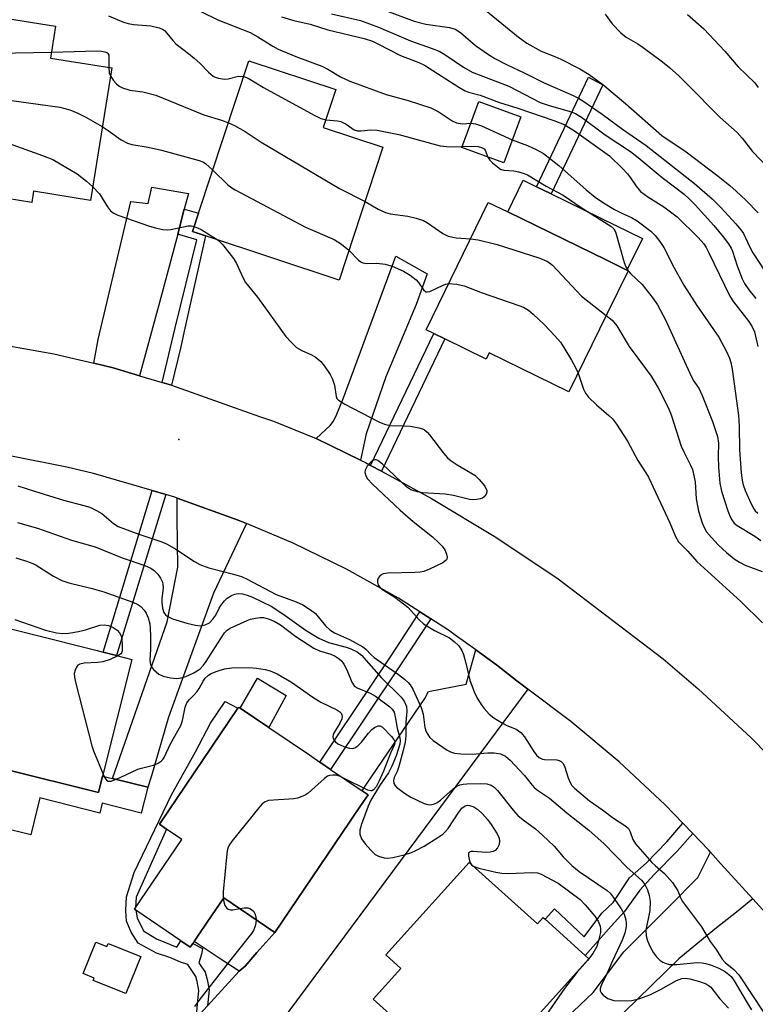
# Model space of a CAD drawing. Units: inches. Extents: x 1315758 to 1321758, y 481449 to 485450.
# Drawn here: x 1317692 to 1317863, y 484876 to 485104 of the extents above; entities that cross this region are included whole.
import ezdxf

# ---------------------------------------------------------------- set-up
doc = ezdxf.new("R2010")
doc.units = ezdxf.units.IN
doc.header["$MEASUREMENT"] = 0
for name, color, linetype in [('BLDG-Footprint', 5, 'Continuous'), ('CULTRL-Pad', 6, 'Continuous'), ('ELEV-Spot Elevation', 7, 'Continuous'), ('TRANS-Driveway', 251, 'Continuous'), ('TRANS-Non Street Sidewalk', 7, 'Continuous'), ('TRANS-Road', 130, 'Continuous'), ('Undefined', 1, 'Continuous')]:
    doc.layers.add(name, color=color, linetype=linetype)

msp = doc.modelspace()

# ---------------------------------------------------------------- linework, layer by layer
at = {"layer": 'BLDG-Footprint'}
for points, elevation in [([(1317700.73, 485102.32), (1317699.55, 485094.97), (1317713.74, 485092.69), (1317708.8, 485062.02), (1317695.66, 485064.14), (1317695.25, 485061.55), (1317678.03, 485064.32), (1317674.61, 485064.88), (1317673.14, 485065.11), (1317673.51, 485067.45), (1317659.75, 485069.67), (1317657.65, 485070.01), (1317662.31, 485098.97), (1317678.34, 485096.39), (1317679.84, 485105.69)], 164.74), ([(1317776.59, 485074.31), (1317766.42, 485043.56), (1317735.5, 485053.78), (1317732.47, 485054.78), (1317733.88, 485059.06), (1317745.54, 485094.31), (1317765.68, 485087.66), (1317762.78, 485078.88)], 162.46), ([(1317808.52, 485081.38), (1317804.59, 485070.69), (1317794.91, 485074.25), (1317798.85, 485084.94)], 157.69), ([(1317828.58, 485035.83), (1317819.69, 485017.66), (1317801.2, 485026.69), (1317800.5, 485025.26), (1317790.96, 485029.92), (1317788.41, 485031.17), (1317786.59, 485032.06), (1317801.02, 485061.56), (1317805.51, 485059.37), (1317828.31, 485048.22), (1317833.12, 485045.86), (1317833.42, 485045.72)], 162.91), ([(1317711.61, 484928.69), (1317710.66, 484924.88), (1317689.28, 484930.25), (1317684.46, 484931.47), (1317672.12, 484934.57), (1317679.88, 484965.42), (1317710.35, 484957.76), (1317711.8, 484957.4), (1317714.87, 484956.62), (1317718.41, 484955.73)], 174.45), ([(1317768.84, 484918.03), (1317751.54, 484892.51), (1317739.72, 484900.52), (1317735.87, 484894.84), (1317733.78, 484891.77), (1317732.87, 484890.42), (1317732.54, 484889.93), (1317731.96, 484889.08), (1317729.76, 484890.57), (1317719.36, 484897.62), (1317719.01, 484897.86), (1317729.96, 484914.02), (1317726.42, 484916.42), (1317724.8, 484917.53), (1317743.01, 484944.4), (1317743.2, 484944.68), (1317743.51, 484944.46), (1317750.19, 484939.93), (1317759.56, 484933.59), (1317762, 484931.93), (1317764.47, 484930.26), (1317771.77, 484925.31), (1317773.14, 484924.38), (1317772.1, 484922.85), (1317769.95, 484919.68)], 173.93), ([(1317796.55, 484908.71), (1317812.38, 484894.48), (1317813.69, 484895.95), (1317814.16, 484895.53), (1317823.45, 484887.19), (1317824.3, 484886.42), (1317802.63, 484862.29), (1317790.29, 484873.38), (1317784.98, 484867.47), (1317774.35, 484877.02), (1317780.76, 484884.15), (1317777.28, 484887.27)], 172.96), ([(1317710.06, 484890.24), (1317712.59, 484889.22), (1317712.89, 484889.95), (1317720.47, 484886.89), (1317717.02, 484878.32), (1317709.43, 484881.38), (1317709.66, 484881.94), (1317707.12, 484882.97)], 183.8)]:
    msp.add_lwpolyline(points, close=True, dxfattribs=dict(at, elevation=elevation))
at = {"layer": 'CULTRL-Pad'}
for points in [[(1317836.71, 485053.2), (1317833.12, 485045.86), (1317828.31, 485048.22), (1317805.51, 485059.37), (1317809.1, 485066.7), (1317812.2, 485065.18), (1317815.58, 485063.53), (1317830.6, 485056.19)], [(1317689.28, 484930.26), (1317710.66, 484924.88), (1317711.61, 484928.69), (1317713.93, 484928.12), (1317722.09, 484926.13), (1317720.58, 484920.14), (1317711.56, 484922.41), (1317710.99, 484920.15), (1317697.12, 484923.63), (1317694.97, 484915.07), (1317681.2, 484918.53), (1317684.46, 484931.47)], [(1317744.65, 484884.71), (1317743.28, 484883.5), (1317738.67, 484886.56), (1317732.87, 484890.42), (1317733.78, 484891.77), (1317735.87, 484894.84), (1317739.72, 484900.52), (1317751.54, 484892.51), (1317747.41, 484887.84)]]:
    msp.add_lwpolyline(points, close=True, dxfattribs=at)
at = {"layer": 'ELEV-Spot Elevation'}
msp.add_point((1317729.3, 485006.68, 166.72), dxfattribs=at)
at = {"layer": 'TRANS-Driveway'}
for points in [[(1317730.57, 485059.99), (1317729.04, 485054.2), (1317724.84, 485038.36), (1317720.18, 485021.41), (1317714.1, 485023.21), (1317709.6, 485024.28), (1317710.61, 485029.83), (1317718.18, 485061.76), (1317722.17, 485061.33), (1317723.06, 485065.11), (1317731.54, 485063.62)], [(1317771.38, 485001.87), (1317761.15, 485006.91), (1317764.4, 485009.85), (1317765.18, 485010.88), (1317765.94, 485012.51), (1317767.45, 485016.28), (1317779.55, 485049.07), (1317786.82, 485045.04), (1317784.29, 485037.91), (1317777.29, 485021.19), (1317772.72, 485007.96)], [(1317744.96, 484987.16), (1317737.34, 484971.06), (1317726.87, 484942.32), (1317722.94, 484928.74), (1317722.09, 484926.13), (1317713.93, 484928.12), (1317726.57, 484964.41), (1317729.06, 484977.11), (1317728.92, 484988.48), (1317728.93, 484993.07), (1317743.08, 484987.95)], [(1317810.17, 484948.81), (1317736.32, 484849.39), (1317722.93, 484861.27), (1317733.34, 484872.64), (1317735.97, 484875.51), (1317743.28, 484883.5), (1317744.65, 484884.71), (1317747.41, 484887.84), (1317751.54, 484892.51), (1317768.84, 484918.03), (1317769.95, 484919.68), (1317772.1, 484922.85), (1317773.14, 484924.38), (1317771.77, 484925.31), (1317772.8, 484926.82), (1317786.29, 484946.66), (1317787.16, 484948.27), (1317795.85, 484950), (1317798.14, 484957.91), (1317802.94, 484954.45), (1317807.65, 484950.73), (1317808.53, 484950.04)], [(1317862.3, 484900.28), (1317858.56, 484897.21), (1317853.53, 484893.24), (1317845.15, 484886.35), (1317829.25, 484870.9), (1317812.38, 484857.53), (1317808.42, 484862.56), (1317825.31, 484878.55), (1317832.41, 484888.02), (1317843, 484898.59), (1317849.57, 484905.22), (1317852.54, 484911.05), (1317854.93, 484908.38)]]:
    msp.add_lwpolyline(points, close=True, dxfattribs=at)
at = {"layer": 'TRANS-Non Street Sidewalk'}
for points in [[(1317827.54, 485088.77), (1317815.58, 485063.53), (1317812.2, 485065.18), (1317824.21, 485090.53)], [(1317727.59, 485019.21), (1317725.42, 485019.85), (1317728.49, 485032.47), (1317733.48, 485052.88), (1317729.52, 485054.06), (1317729.04, 485054.2), (1317730.57, 485059.99), (1317731.14, 485059.83), (1317733.88, 485059.06), (1317732.47, 485054.78), (1317735.5, 485053.78), (1317730.57, 485031.75), (1317729.75, 485028.08)], [(1317776.23, 484999.3), (1317773.73, 485000.65), (1317788.41, 485031.17), (1317790.96, 485029.92)], [(1317726.29, 484993.89), (1317719.9, 484973.06), (1317714.87, 484956.62), (1317711.8, 484957.4), (1317723.15, 484994.8)], [(1317787.68, 484965.11), (1317780.83, 484954.66), (1317764.47, 484930.26), (1317762, 484931.93), (1317778.34, 484956.31), (1317785.16, 484966.72)], [(1317754.17, 484947.37), (1317750.19, 484939.93), (1317743.51, 484944.46), (1317747.55, 484951.34)], [(1317848.41, 484915.37), (1317844.74, 484911.32), (1317839.45, 484905.93), (1317836.12, 484902.31), (1317832.53, 484897.28), (1317829.5, 484893.97), (1317823.45, 484887.19), (1317814.16, 484895.53), (1317816.38, 484897.94), (1317823.22, 484891.48), (1317827.3, 484896.93), (1317829.95, 484899.42), (1317833.72, 484905.17), (1317837.66, 484908.6), (1317842.36, 484913.47), (1317846.07, 484917.81)]]:
    msp.add_lwpolyline(points, close=True, dxfattribs=at)
msp.add_lwpolyline([(1317733.34, 484872.64), (1317733.94, 484879.08), (1317733.57, 484881.12), (1317733.26, 484882.31), (1317731.37, 484885.05), (1317729.7, 484885.62), (1317727.25, 484886.67), (1317724.13, 484887.73), (1317719.89, 484890), (1317718.25, 484892.54), (1317717.21, 484895.11), (1317716.99, 484897.6), (1317717.19, 484900.74), (1317718.95, 484906.37), (1317727.6, 484924.36), (1317733.14, 484934.28), (1317736.66, 484940.93), (1317740.07, 484945.95), (1317743.01, 484944.4), (1317724.8, 484917.53), (1317726.42, 484916.42), (1317719.42, 484900.67), (1317719.26, 484898.29), (1317719.01, 484897.86), (1317719.36, 484897.62), (1317719.63, 484895.89), (1317721.15, 484892.85), (1317724.14, 484891.03), (1317728.85, 484889.05), (1317729.76, 484890.57), (1317731.96, 484889.08), (1317732.54, 484889.93), (1317734.77, 484888.76), (1317734.58, 484887.5), (1317733.96, 484885.44), (1317735.43, 484883.3), (1317735.86, 484881.62), (1317736.31, 484879.19), (1317735.97, 484875.51)], dxfattribs=at)
at = {"layer": 'TRANS-Road'}
for points in [[(1317686.34, 485028.98), (1317700.3, 485026.48), (1317709.6, 485024.28), (1317714.1, 485023.21), (1317720.18, 485021.41), (1317725.42, 485019.85), (1317727.59, 485019.21), (1317741.03, 485014.4), (1317747.96, 485011.97), (1317751.22, 485010.85), (1317761.15, 485006.91), (1317771.38, 485001.87), (1317772.53, 485001.31), (1317773.73, 485000.65), (1317776.23, 484999.3), (1317787.83, 484993.01), (1317802.74, 484984.02), (1317817.23, 484974.37), (1317841.53, 484955.89), (1317849.66, 484948.9), (1317861.89, 484937.55), (1317873.57, 484925.64)], [(1317873.54, 484887.93), (1317862.3, 484900.28), (1317854.93, 484908.38), (1317852.54, 484911.05), (1317852.04, 484911.6), (1317848.41, 484915.37), (1317846.07, 484917.81), (1317841.96, 484922.08), (1317831.33, 484932), (1317820.17, 484941.33), (1317810.17, 484948.81), (1317808.53, 484950.04), (1317807.65, 484950.73), (1317802.94, 484954.45), (1317798.14, 484957.91), (1317793.34, 484961.37), (1317791.77, 484962.5), (1317787.68, 484965.11), (1317785.16, 484966.72), (1317780.17, 484969.9), (1317768.15, 484976.62), (1317755.78, 484982.64), (1317744.96, 484987.16), (1317743.08, 484987.95), (1317728.93, 484993.07), (1317728.35, 484993.29), (1317726.29, 484993.89), (1317723.15, 484994.8), (1317709.54, 484998.76), (1317703.37, 485000.26), (1317689.79, 485002.96)]]:
    msp.add_lwpolyline(points, dxfattribs=at)
at = {"layer": 'Undefined'}
msp.add_line((1317833.41, 485045.72, 160), (1317833.42, 485045.72, 160), dxfattribs=at)
for points, elevation in [([(1317776.84, 485106.17), (1317783.8, 485103.5), (1317786.54, 485102.82), (1317792.01, 485102.05), (1317793.36, 485101.64), (1317794.55, 485100.87), (1317798.08, 485097.86), (1317801.03, 485095.82), (1317802.55, 485094.88), (1317805.4, 485093.4), (1317809.34, 485091.57), (1317813.97, 485089.26), (1317820.65, 485086.31), (1317821.91, 485085.66), (1317822.9, 485085.04), (1317827.42, 485081.96), (1317832.12, 485078.48), (1317837.61, 485074.7), (1317848.81, 485065.93), (1317852.91, 485062.41), (1317854.98, 485060.3), (1317858.41, 485056.56), (1317859.56, 485055.2), (1317860.13, 485054.31), (1317861.51, 485051.37), (1317862.33, 485049.9), (1317866.41, 485043.63)], 152), ([(1317799.14, 485107.06), (1317807.95, 485099.86), (1317809.93, 485098.42), (1317813.28, 485096.54), (1317816.46, 485095.37), (1317817.8, 485094.75), (1317822.2, 485092.48), (1317824.35, 485091.19), (1317827.53, 485088.82), (1317832.79, 485084.48), (1317841.24, 485077.06), (1317846.9, 485073.22), (1317854.31, 485067.6), (1317856.96, 485065.46), (1317858.46, 485064.12), (1317860.77, 485061.96), (1317863.55, 485059.12)], 150), ([(1317713.03, 485104.74), (1317716.51, 485103.32), (1317717.55, 485102.98), (1317718.79, 485102.78), (1317722.83, 485102.42), (1317724.77, 485101.95), (1317725.53, 485101.63), (1317725.97, 485101.33), (1317726.53, 485100.75), (1317727.89, 485099), (1317728.59, 485098.24), (1317731.52, 485096.05), (1317732.86, 485094.94), (1317734.15, 485093.77), (1317736.14, 485091.67), (1317737.24, 485090.79), (1317737.73, 485090.53), (1317738.53, 485090.28), (1317739.92, 485090.08), (1317740.74, 485090.15), (1317743.12, 485090.76), (1317744.35, 485090.72)], 160), ([(1317734.41, 485105.78), (1317738.36, 485103.83), (1317745.84, 485100.87), (1317747.63, 485099.89), (1317751.08, 485097.72), (1317752.35, 485097.01), (1317756.39, 485095.34), (1317762.44, 485093.11), (1317763.8, 485092.41), (1317766.77, 485090.6), (1317768.93, 485089.62), (1317777.38, 485086.53), (1317782.43, 485085.16), (1317787.71, 485083.43), (1317789.42, 485082.6), (1317792.63, 485080.47), (1317793.66, 485079.95), (1317794.92, 485079.75), (1317796.98, 485079.86)], 158), ([(1317753.08, 485104.52), (1317755.92, 485103.69), (1317759.71, 485102.79), (1317763.85, 485101.48), (1317772.23, 485099.47), (1317774.17, 485098.87), (1317775.43, 485098.29), (1317780.68, 485095.54), (1317784.92, 485093.93), (1317786.23, 485093.33), (1317794.17, 485088.2), (1317795.69, 485087.37), (1317796.45, 485087.09), (1317799.14, 485086.38), (1317803.64, 485084.7), (1317807.82, 485083.38), (1317816.16, 485080.54), (1317818.57, 485079.55), (1317820.97, 485078.11), (1317829.06, 485072.34), (1317832.1, 485069.4), (1317833.28, 485068.17), (1317833.98, 485067.27), (1317835.26, 485065.27), (1317836.31, 485064.1), (1317837.99, 485062.81), (1317841.71, 485060.49), (1317844.74, 485058.21), (1317849.63, 485053.42), (1317850.93, 485051.98), (1317851.49, 485051.11), (1317852.15, 485049.85), (1317856.96, 485039.85), (1317857.84, 485038.55), (1317861.42, 485033.94), (1317862.18, 485032.75), (1317862.66, 485031.57), (1317863.49, 485028.18)], 156), ([(1317764.71, 485105.25), (1317771.43, 485103.66), (1317775.56, 485102.16), (1317782.98, 485098.97), (1317788, 485097.22), (1317789.59, 485096.59), (1317790.97, 485095.82), (1317795.26, 485092.87), (1317797.24, 485091.73), (1317805.79, 485088.45), (1317813.05, 485084.66), (1317814.9, 485084.04), (1317820.02, 485082.61), (1317821.21, 485082.14), (1317822.58, 485081.27), (1317828.08, 485077.23), (1317833.99, 485073.32), (1317835.76, 485071.94), (1317841.28, 485067.32), (1317846.41, 485063.42), (1317847.63, 485062.3), (1317848.95, 485060.96), (1317853.25, 485056.21), (1317855.46, 485053.58), (1317856.66, 485051.94), (1317857.27, 485050.96), (1317857.61, 485050.22), (1317858.67, 485046.88), (1317859.87, 485043.84), (1317860.41, 485042.8), (1317861.35, 485041.33), (1317862.97, 485039.26)], 154), ([(1317828.09, 485105.15), (1317829.71, 485102.88), (1317831.69, 485100.84), (1317832.99, 485099.84), (1317835.68, 485098.26), (1317836.89, 485097.45), (1317841.37, 485094.06), (1317842.97, 485092.76), (1317845.17, 485090.83), (1317847.05, 485089.03), (1317854.71, 485081.17), (1317858.68, 485077.71), (1317859.82, 485076.44), (1317862.22, 485073.33), (1317866.02, 485069.38)], 148), ([(1317847.15, 485105.03), (1317850.94, 485101.77), (1317855.86, 485096.57), (1317858.9, 485092.96), (1317862.81, 485089.2), (1317863.56, 485088.19)], 146), ([(1317668.81, 485097.93), (1317669.75, 485097.05), (1317670.44, 485096.6), (1317671.21, 485096.35), (1317672.32, 485096.23), (1317674.02, 485096.19), (1317679.9, 485096.36), (1317687.19, 485096.12), (1317699.77, 485096.37)], 162), ([(1317699.77, 485096.37), (1317710.32, 485096.61), (1317711.4, 485096.57), (1317712.14, 485096.44), (1317712.74, 485096.17), (1317712.88, 485096.03), (1317713.05, 485095.64), (1317713.1, 485094.9), (1317713.05, 485092.8)], 162), ([(1317661.26, 485092.42), (1317662.43, 485091.6), (1317666.7, 485088.17), (1317667.94, 485087.53), (1317669.76, 485086.86), (1317670.5, 485086.71), (1317671.48, 485086.67), (1317676.73, 485086.9), (1317678.2, 485086.85), (1317701.75, 485083.57), (1317704.02, 485082.98), (1317705.93, 485082.24), (1317707.74, 485081.31), (1317711.55, 485079.1)], 164), ([(1317713.05, 485092.8), (1317713.18, 485091.58), (1317713.45, 485090.89)], 162), ([(1317713.45, 485090.89), (1317714.12, 485089.87), (1317714.86, 485089), (1317715.49, 485088.44), (1317716.25, 485088.04), (1317717.91, 485087.52), (1317720.95, 485087.14), (1317723.94, 485086.41), (1317735.1, 485081.81), (1317739.19, 485080.57), (1317740.8, 485079.98)], 162), ([(1317744.35, 485090.72), (1317745.38, 485090.33), (1317748.94, 485088.17), (1317760.68, 485081.71), (1317762.18, 485081), (1317763.37, 485080.67)], 160), ([(1317659.4, 485080.88), (1317660.07, 485081.08), (1317661.18, 485080.96), (1317669.31, 485078.3), (1317671, 485077.86), (1317672.07, 485077.8), (1317675.19, 485078.13), (1317676.35, 485078.11), (1317685.72, 485076.47), (1317687.72, 485075.97), (1317697.69, 485072.44), (1317700.14, 485071.46), (1317705.72, 485068.17), (1317707.94, 485066.46), (1317709.31, 485065.22)], 166), ([(1317711.55, 485079.1), (1317712.93, 485078.21), (1317715.96, 485076.02), (1317717.37, 485075.27), (1317718.44, 485074.95), (1317722.16, 485074.31), (1317725.3, 485073.62), (1317734.02, 485071.22), (1317734.84, 485070.91), (1317735.5, 485070.52), (1317737.17, 485069)], 164), ([(1317740.8, 485079.98), (1317742.17, 485079.34), (1317744.7, 485077.94), (1317748.42, 485075.53), (1317766.56, 485064.8), (1317772.45, 485061.79)], 162), ([(1317763.37, 485080.67), (1317766.08, 485080.46), (1317766.85, 485080.28), (1317768.06, 485079.68), (1317769.97, 485078.37), (1317770.74, 485078.11), (1317771.57, 485078.09), (1317773.82, 485078.34), (1317775.23, 485078.26), (1317780.31, 485077.27), (1317789.88, 485074.61), (1317792.1, 485074.42), (1317794.99, 485074.47)], 160), ([(1317796.98, 485079.86), (1317798.02, 485079.77), (1317799.4, 485079.29), (1317806.55, 485076.02)], 158), ([(1317794.99, 485074.47), (1317797.85, 485074.56), (1317798.64, 485074.49), (1317799.43, 485074.28), (1317800.03, 485073.94), (1317800.3, 485073.64), (1317800.93, 485072.03)], 160), ([(1317806.55, 485076.02), (1317810.1, 485074.7), (1317812.24, 485073.71), (1317813.78, 485072.85), (1317817.33, 485070.11), (1317823.72, 485064.42), (1317825.78, 485062.74), (1317827.74, 485061.42), (1317830.27, 485059.87), (1317832.12, 485058.96), (1317834.16, 485058.08), (1317835.52, 485057.27), (1317838.65, 485054.89), (1317839.66, 485053.85), (1317840.79, 485052.52), (1317841.7, 485051.08), (1317844.05, 485046.42), (1317846.34, 485042.36), (1317849.32, 485037.64), (1317854.42, 485030.37), (1317856.23, 485027.04), (1317856.92, 485025.47), (1317857.2, 485024.47), (1317857.51, 485022.91), (1317858.97, 485012.23), (1317859.17, 485009.7), (1317859.23, 485004.27), (1317859.61, 484998.94), (1317859.82, 484997.21), (1317860.06, 484996.14), (1317860.51, 484994.87), (1317861.86, 484991.89), (1317862.54, 484990.59), (1317862.87, 484990.13), (1317863.48, 484989.58)], 158), ([(1317800.93, 485072.03), (1317801.4, 485071.36), (1317802.01, 485070.72), (1317803.14, 485069.75), (1317803.86, 485069.28), (1317804.65, 485069.03), (1317806.92, 485068.83), (1317808, 485068.64), (1317809.3, 485068.27), (1317810.09, 485067.92), (1317814.45, 485065.32), (1317818.35, 485063.21), (1317822.55, 485060.4), (1317829.44, 485056.06), (1317830.08, 485055.41), (1317830.46, 485054.71), (1317832.47, 485047.66), (1317832.88, 485046.6), (1317833.41, 485045.72)], 160), ([(1317737.17, 485069), (1317740.69, 485065.65), (1317741.61, 485064.91), (1317742.36, 485064.43), (1317758.69, 485055.79), (1317765.28, 485052.92), (1317766.97, 485051.84), (1317768.71, 485050.49)], 164), ([(1317709.31, 485065.22), (1317710.94, 485063.53), (1317712.79, 485060.53), (1317713.47, 485059.63), (1317714.11, 485059.1), (1317715.16, 485058.6), (1317722.49, 485056.04), (1317723.87, 485055.62), (1317725.49, 485055.27), (1317726.58, 485055.18), (1317727.43, 485055.25), (1317731.47, 485056.11), (1317732.21, 485056.12), (1317732.87, 485055.99)], 166), ([(1317772.45, 485061.79), (1317775.52, 485059.95), (1317777.21, 485059.17), (1317778.3, 485058.92), (1317782.36, 485058.36), (1317784.32, 485057.89), (1317785.96, 485057.37), (1317786.93, 485056.84), (1317790.44, 485054.38), (1317791.72, 485053.73), (1317793.54, 485053.34), (1317796.89, 485053.13)], 162), ([(1317732.87, 485055.99), (1317733.65, 485055.69), (1317734.44, 485055.27), (1317738.42, 485052.81)], 166), ([(1317738.42, 485052.81), (1317739.5, 485051.75), (1317741.98, 485048.58), (1317742.68, 485047.39), (1317744.21, 485044.01), (1317744.78, 485043.03), (1317747.56, 485039.61), (1317754.1, 485030.46), (1317755.3, 485029.17), (1317756.6, 485027.98), (1317757.79, 485027.24), (1317760.04, 485026.25), (1317760.92, 485025.77), (1317762.18, 485024.72), (1317763.09, 485023.62), (1317764.4, 485021.68), (1317764.94, 485020.64), (1317765.4, 485019.23), (1317765.75, 485016.59), (1317765.95, 485016.13), (1317766.31, 485015.74), (1317767.77, 485014.84), (1317775.64, 485010.75), (1317776.95, 485010.16), (1317777.54, 485010), (1317778.38, 485009.89), (1317781.54, 485009.84), (1317782.97, 485009.71), (1317784.93, 485009.34), (1317785.73, 485009.09), (1317786.2, 485008.85), (1317786.84, 485008.36), (1317787.42, 485007.74), (1317790.6, 485003.47), (1317791.57, 485002.38), (1317792.43, 485001.69), (1317793.8, 485000.75), (1317797.88, 484998.4), (1317798.93, 484997.4), (1317800.21, 484995.8), (1317800.69, 484994.87), (1317800.69, 484994.41), (1317800.52, 484993.97), (1317800.05, 484993.38), (1317799.64, 484993.07), (1317799.15, 484992.87), (1317798.33, 484992.72), (1317797.47, 484992.69), (1317796.62, 484992.78), (1317792.98, 484993.67), (1317790.99, 484994.02), (1317785.75, 484994.32), (1317784.63, 484994.49), (1317783.1, 484995.01), (1317782.16, 484995.59), (1317776.5, 485000.91), (1317775.45, 485001.75), (1317775.04, 485001.94), (1317774.7, 485001.96), (1317774.29, 485001.78), (1317773.89, 485001.47), (1317772.97, 485000.45), (1317772.47, 484999.51), (1317772.42, 484999.06), (1317772.53, 484998.38), (1317773.02, 484997.52), (1317774.17, 484996.29), (1317780.57, 484990.24), (1317783.63, 484987.63), (1317788.07, 484984.08), (1317789.56, 484982.74), (1317790.29, 484981.96), (1317790.91, 484981.11), (1317791.33, 484980.11), (1317791.47, 484979.37), (1317791.4, 484978.94), (1317791.29, 484978.75), (1317790.5, 484978.12), (1317787.4, 484976.58), (1317786.05, 484976.08), (1317785.19, 484975.93), (1317783.99, 484975.85), (1317777.77, 484975.7), (1317776.69, 484975.5), (1317775.99, 484975.12), (1317775.53, 484974.53), (1317775.36, 484974.07), (1317775.3, 484973.59), (1317775.49, 484972.94), (1317775.94, 484972.38), (1317776.37, 484972.02), (1317779.35, 484970.13), (1317782.33, 484967.79), (1317783.16, 484966.99), (1317784.97, 484964.85), (1317785.97, 484963.93), (1317788.53, 484962.4), (1317792.01, 484960.68), (1317793.13, 484959.83), (1317794.15, 484958.86), (1317794.86, 484957.82), (1317795.29, 484956.82), (1317795.84, 484954.81), (1317796.7, 484950.88), (1317797.71, 484948.19), (1317798.34, 484946.92), (1317799.37, 484945.24), (1317800.06, 484944.33), (1317801.23, 484943.07), (1317802.33, 484942.17), (1317804.28, 484940.92), (1317805.3, 484940.39), (1317807.46, 484939.57), (1317808.54, 484938.83), (1317809.42, 484937.76), (1317811.54, 484934.37), (1317812.22, 484933.54), (1317812.8, 484933.01), (1317813.54, 484932.63), (1317814.07, 484932.53), (1317816.89, 484932.48), (1317817.4, 484932.33), (1317817.86, 484932.05), (1317818.25, 484931.67), (1317818.64, 484930.97), (1317819.51, 484928.26), (1317819.95, 484927.22), (1317820.39, 484926.55), (1317820.95, 484925.93), (1317824.48, 484922.96), (1317827.46, 484920.89), (1317830, 484918.94), (1317832.66, 484917.25), (1317833.49, 484916.54), (1317833.91, 484915.8), (1317834.53, 484913.98), (1317835.13, 484913.02), (1317838.89, 484908.67), (1317839.73, 484907.88), (1317841.85, 484906.17), (1317843.71, 484904.06), (1317844.95, 484902.1), (1317845.66, 484900.35), (1317846.05, 484899.62), (1317850.4, 484893.78), (1317852.42, 484890.42), (1317853.78, 484888.52), (1317855.17, 484886.34), (1317855.87, 484885.53), (1317857.91, 484883.93), (1317859.1, 484882.71), (1317864.79, 484874.02)], 166), ([(1317796.89, 485053.13), (1317798.69, 485052.86), (1317803.09, 485051.79), (1317812.95, 485048.63), (1317814.59, 485047.97), (1317815.21, 485047.57), (1317815.87, 485046.98), (1317822.61, 485039.87), (1317828.35, 485035.36)], 162), ([(1317768.71, 485050.49), (1317770.94, 485048.2), (1317771.5, 485047.75), (1317771.91, 485047.54), (1317772.83, 485047.39), (1317775.2, 485047.47), (1317777.14, 485047.25), (1317778.75, 485046.77), (1317781.34, 485045.65), (1317782.87, 485044.7), (1317784.3, 485043.65), (1317784.86, 485043.03), (1317785.96, 485041.27), (1317786.51, 485040.83), (1317786.95, 485040.8), (1317787.43, 485040.91), (1317790.55, 485042.41), (1317791.09, 485042.61), (1317791.81, 485042.73)], 164), ([(1317833.42, 485045.72), (1317833.95, 485045.11), (1317836.66, 485042.53), (1317839.24, 485039.27), (1317840.23, 485037.79), (1317842.1, 485034.32), (1317848.09, 485021.16), (1317848.66, 485020.15), (1317849.85, 485018.39), (1317850.59, 485016.81), (1317852.95, 485010.82), (1317854.14, 485007.31), (1317854.35, 485005.82), (1317854.28, 485002.69), (1317854.32, 485000.2), (1317854.65, 484996.52), (1317855.08, 484994.71), (1317856.54, 484990.15), (1317857.04, 484988.76), (1317857.41, 484988.03), (1317858.01, 484987.3), (1317858.7, 484986.75), (1317862.81, 484984.24), (1317864.19, 484983.29)], 160), ([(1317791.81, 485042.73), (1317793.71, 485042.64), (1317795.42, 485042.2), (1317799.57, 485040.64), (1317808.06, 485037.7), (1317809.16, 485037.25), (1317810.31, 485036.56), (1317811.43, 485035.66), (1317814.01, 485033.17), (1317816.42, 485030.67), (1317817.73, 485029.16), (1317818.54, 485027.97), (1317820.32, 485025.01), (1317821.29, 485023.17), (1317821.8, 485021.97)], 164), ([(1317828.35, 485035.36), (1317829.68, 485034.27), (1317830.78, 485032.97), (1317833.69, 485028.14), (1317837.47, 485023.12), (1317838.75, 485021.28), (1317840.38, 485018.63), (1317842.7, 485014.07), (1317843.38, 485012.32), (1317845.72, 485005.08), (1317846.38, 485003.61), (1317847.88, 485000.7), (1317848.3, 484999.67), (1317848.91, 484996.84), (1317849.2, 484992.94), (1317849.73, 484990.02), (1317850.54, 484987.35), (1317851.02, 484986.29), (1317851.6, 484985.27), (1317852.7, 484983.91), (1317854.31, 484982.24), (1317856.19, 484980.45), (1317857.96, 484979), (1317859.21, 484978.22), (1317860.53, 484977.54), (1317864.44, 484976.04)], 162), ([(1317821.8, 485021.97), (1317823.04, 485018.28), (1317823.53, 485017.34), (1317824.25, 485016.48), (1317826.09, 485014.66), (1317828.97, 485012.21), (1317829.8, 485011.4), (1317830.69, 485010.23), (1317833.27, 485006.24), (1317835.7, 485001.77), (1317837.54, 484998.91), (1317838.11, 484997.89), (1317843.04, 484987.38), (1317844.37, 484984.18), (1317845.11, 484982.91), (1317847.22, 484980.82), (1317849.34, 484978.36), (1317859.56, 484969.16), (1317864.57, 484964.22)], 164), ([(1317692.01, 484995.88), (1317695.85, 484994.64), (1317702.61, 484992.61), (1317707.29, 484991.38), (1317708.66, 484990.95), (1317710.24, 484990.23), (1317711.49, 484989.52), (1317714.19, 484987.2), (1317715.25, 484986.53), (1317720.07, 484984.69), (1317725.33, 484982.95), (1317726.59, 484982.44), (1317728.59, 484981.27), (1317732.91, 484978.38), (1317734.16, 484977.72), (1317736.27, 484976.89), (1317741.7, 484975.57), (1317743.8, 484974.89), (1317745.1, 484974.29), (1317751.84, 484970.75), (1317756.47, 484969.06), (1317758.03, 484968.35), (1317759.78, 484967.23), (1317760.94, 484966.32), (1317763.29, 484963.49), (1317764.3, 484962.54), (1317765.39, 484961.88), (1317768.83, 484960.32), (1317771.93, 484958.62), (1317772.64, 484958.08), (1317773.88, 484956.78), (1317774.59, 484956.15), (1317780.18, 484952.2), (1317781.62, 484951.11), (1317782.43, 484950.37), (1317782.91, 484949.8), (1317783.51, 484948.82), (1317785.48, 484944.62), (1317785.9, 484943.01), (1317786.32, 484939.96), (1317786.63, 484938.91), (1317787.38, 484937.73), (1317788.2, 484936.95), (1317791.51, 484934.68), (1317792.25, 484934.32), (1317793.21, 484934.04), (1317794.63, 484933.87), (1317797.3, 484933.78), (1317800.87, 484934.11), (1317802.36, 484934.1), (1317803.81, 484933.89), (1317804.98, 484933.33), (1317806.05, 484932.42), (1317808.25, 484930.09), (1317809.42, 484928.8), (1317811.15, 484926.61), (1317811.74, 484926), (1317812.4, 484925.46), (1317815.22, 484923.55), (1317819.22, 484920.18), (1317824.29, 484916.18), (1317827.88, 484913.02), (1317833.16, 484907.56), (1317836.53, 484904.57), (1317837.27, 484903.58), (1317837.87, 484902.38), (1317838.29, 484901.04), (1317838.52, 484899.64), (1317838.43, 484897.59), (1317837.54, 484893.04), (1317837.57, 484891.67), (1317837.9, 484890.55), (1317838.5, 484889.19), (1317839.33, 484887.76), (1317839.97, 484886.86), (1317840.78, 484886.07), (1317841.46, 484885.59), (1317842.21, 484885.28), (1317842.98, 484885.1), (1317844.71, 484885.08), (1317849.45, 484885.54), (1317850.54, 484885.48), (1317851.36, 484885.32), (1317852.48, 484884.97), (1317854.4, 484884.2), (1317855.94, 484883.37), (1317856.77, 484882.78), (1317857.27, 484882.27), (1317857.99, 484881.26), (1317860.98, 484876.23), (1317862.04, 484874.61)], 168), ([(1317691.89, 484987.45), (1317696.52, 484986.14), (1317704.47, 484983.36), (1317709.89, 484981.75), (1317716.14, 484979.21), (1317721.44, 484977.44), (1317722.78, 484976.88), (1317723.62, 484976.27), (1317724.42, 484975.43), (1317725.08, 484974.53), (1317725.5, 484973.62), (1317725.61, 484973.12), (1317725.65, 484972.33), (1317725.34, 484969.74), (1317725.34, 484968.94), (1317725.54, 484967.58), (1317725.85, 484966.56), (1317726.18, 484966.05), (1317726.59, 484965.72), (1317727.85, 484965.12), (1317731.14, 484964.13), (1317733.15, 484963.62), (1317734.31, 484963.5), (1317735.39, 484963.73), (1317736.38, 484964.22), (1317737.19, 484965.02), (1317737.85, 484965.96), (1317738.63, 484967.55), (1317739.06, 484968.24), (1317739.89, 484969.31), (1317740.5, 484969.88), (1317741.48, 484970.51), (1317742.27, 484970.86), (1317743.04, 484971), (1317744.06, 484970.92), (1317745.11, 484970.63), (1317746.4, 484970.1), (1317750.89, 484967.94), (1317753.93, 484965.9), (1317758.8, 484962.42), (1317761.76, 484960.67), (1317764.02, 484959.65), (1317768.08, 484958.54), (1317769.13, 484958.18), (1317770.59, 484957.46), (1317771.6, 484956.7), (1317776.18, 484951.55), (1317780.85, 484946.97), (1317781.5, 484946.05), (1317782.02, 484944.82), (1317782.16, 484943.75), (1317781.92, 484941.17), (1317781.89, 484938.05), (1317781.72, 484936.57), (1317781.29, 484934.63), (1317780.29, 484930.91), (1317779.9, 484929.8), (1317779.2, 484928.41), (1317779.03, 484927.7), (1317779.12, 484926.98), (1317779.39, 484926.56), (1317779.76, 484926.17), (1317781.58, 484924.78), (1317783.05, 484923.85), (1317786.18, 484922.36), (1317786.97, 484922.1), (1317787.52, 484922.04), (1317788.34, 484922.16), (1317789.06, 484922.49), (1317789.9, 484923.14), (1317792.84, 484925.77), (1317793.72, 484926.35), (1317794.42, 484926.65), (1317795.18, 484926.83), (1317796.04, 484926.92), (1317799.26, 484926.98), (1317800.68, 484926.89), (1317801.7, 484926.58), (1317802.35, 484926.14), (1317803.13, 484925.38), (1317806.77, 484920.84), (1317807.89, 484919.58), (1317809.07, 484918.58), (1317811.94, 484916.49), (1317813.61, 484915.04), (1317816.28, 484912.47), (1317818.39, 484910.04), (1317820.37, 484907.99), (1317822.07, 484906.59), (1317828.56, 484902.22), (1317829.26, 484901.56), (1317829.96, 484900.64), (1317831.78, 484897.99), (1317832.48, 484896.74), (1317832.87, 484895.43), (1317832.95, 484894.64), (1317832.93, 484893.84), (1317832.62, 484892.32), (1317832.05, 484890.72), (1317829.78, 484885.92), (1317828.34, 484882.5), (1317827.42, 484880.73), (1317827.09, 484879.95), (1317826.96, 484879.43), (1317826.97, 484878.94), (1317827.16, 484878.52), (1317827.64, 484877.96), (1317828.7, 484877.19), (1317830.12, 484876.77), (1317831.6, 484876.63), (1317834.25, 484876.77), (1317836.15, 484877.19), (1317838.47, 484878.05), (1317841.04, 484879.34), (1317844.65, 484881.34), (1317845.87, 484881.83), (1317846.63, 484881.91), (1317847.74, 484881.77), (1317849.94, 484881.17), (1317851.27, 484880.7), (1317851.96, 484880.32), (1317852.56, 484879.81), (1317854.66, 484877.13), (1317856.67, 484874.99)], 170), ([(1317691.53, 484979.23), (1317693.79, 484978.53), (1317695.47, 484977.93), (1317696.27, 484977.56), (1317700.23, 484974.97), (1317702.18, 484973.97), (1317703.79, 484973.45), (1317709.23, 484972.17), (1317711.92, 484971.39), (1317718.61, 484968.98), (1317719.78, 484968.43), (1317720.46, 484967.95), (1317721.28, 484967.14), (1317721.76, 484966.43), (1317722.19, 484965.37), (1317722.56, 484963.98), (1317722.68, 484962.89), (1317722.73, 484961.1), (1317722.75, 484958.11), (1317722.61, 484955.55), (1317722.74, 484954.47), (1317722.97, 484954.01), (1317723.45, 484953.39), (1317724.66, 484952.31), (1317725.67, 484951.84), (1317727.37, 484951.42), (1317728.78, 484951.31), (1317729.84, 484951.47), (1317730.89, 484951.74), (1317732.63, 484952.51), (1317733.57, 484953.06), (1317734.23, 484953.56), (1317735.02, 484954.35), (1317735.67, 484955.22), (1317737.08, 484957.52), (1317739.92, 484961.84), (1317740.48, 484962.49), (1317741.17, 484962.96), (1317745.12, 484964.76), (1317745.94, 484965.05), (1317747.03, 484965.29), (1317748.13, 484965.41), (1317748.95, 484965.39), (1317750.04, 484965.1), (1317751.37, 484964.57), (1317752.89, 484963.76), (1317756.43, 484961.04), (1317760.62, 484958.34), (1317761.89, 484957.74), (1317764.53, 484956.96), (1317765.54, 484956.45), (1317766.48, 484955.83), (1317767.09, 484955.28), (1317767.57, 484954.6), (1317768.21, 484953.34), (1317769.42, 484950.44), (1317769.97, 484949.63), (1317770.65, 484949.16), (1317773.65, 484947.91), (1317774.9, 484947.17), (1317778.16, 484944.77), (1317778.76, 484944.18), (1317779.17, 484943.51), (1317779.46, 484942.43), (1317779.89, 484939.82), (1317780.53, 484937.59), (1317780.59, 484936.84), (1317780.49, 484936.11), (1317779.63, 484933.39), (1317778.64, 484930.99), (1317777.85, 484929.46), (1317775.81, 484926.48), (1317773.79, 484923.09), (1317773.19, 484921.74), (1317771.63, 484917.55), (1317771.23, 484916.14), (1317771.24, 484915.25), (1317771.66, 484914.19), (1317772.48, 484913.02), (1317773.8, 484911.52), (1317774.82, 484910.56), (1317775.54, 484910.16), (1317776.88, 484909.78), (1317777.72, 484909.69), (1317778.88, 484909.84), (1317781.48, 484910.48), (1317783.19, 484911), (1317784.19, 484911.45), (1317786.13, 484912.49), (1317789.3, 484914.44), (1317790.46, 484915.25), (1317791.03, 484915.77), (1317791.71, 484916.6), (1317794.21, 484920.37), (1317794.89, 484921.24), (1317795.67, 484921.83), (1317796.2, 484921.95), (1317796.68, 484921.9), (1317797.65, 484921.55), (1317798.56, 484920.98), (1317799.64, 484919.98), (1317800.83, 484918.67), (1317801.67, 484917.51), (1317803.05, 484915.33), (1317803.5, 484914.34), (1317803.63, 484913.61), (1317803.5, 484912.83), (1317803.14, 484912.08), (1317802.59, 484911.48), (1317802.16, 484911.25), (1317801.41, 484911.06), (1317800.61, 484910.99), (1317797.48, 484911.27), (1317796.99, 484911.25), (1317796.62, 484911.11), (1317796.44, 484910.86), (1317796.4, 484910.16), (1317796.63, 484909.07), (1317796.94, 484908.36)], 172), ([(1317691.32, 484964.99), (1317698.4, 484962.5), (1317700.92, 484961.85), (1317702.42, 484961.69), (1317703.84, 484961.78), (1317706.06, 484962.2), (1317707.71, 484962.6), (1317710.97, 484963.61), (1317712.01, 484963.69), (1317713.03, 484963.57), (1317714.05, 484963.1), (1317715, 484962.46), (1317715.59, 484961.9), (1317715.95, 484961.17), (1317716.11, 484960.31), (1317716.21, 484959.11), (1317716.16, 484957.69), (1317715.99, 484957.21), (1317715.84, 484957.02), (1317715.18, 484956.55)], 174), ([(1317715.18, 484956.55), (1317713.36, 484955.73), (1317711.7, 484955.17), (1317710.56, 484955.02), (1317707.38, 484954.86), (1317706.33, 484954.63), (1317705.93, 484954.36), (1317705.61, 484953.96), (1317705.26, 484953.25), (1317705.08, 484952.46), (1317705.13, 484951.6), (1317705.38, 484950.44), (1317709.16, 484935.67), (1317709.53, 484934.55), (1317711.74, 484929.18)], 174), ([(1317711.74, 484929.18), (1317712.12, 484928.33), (1317712.55, 484927.74), (1317712.9, 484927.5), (1317713.6, 484927.51), (1317715.74, 484928.34), (1317719.84, 484930.28), (1317720.63, 484930.55), (1317723.4, 484931.24), (1317724.48, 484931.69), (1317725.2, 484932.13), (1317725.58, 484932.52), (1317725.88, 484932.99), (1317727.37, 484936.14), (1317729.76, 484940.45), (1317730.12, 484941.55), (1317730.79, 484944.69), (1317731.18, 484945.7), (1317731.74, 484946.46), (1317732.89, 484947.52), (1317733.58, 484948.31), (1317734.02, 484948.98), (1317734.91, 484950.68), (1317735.41, 484951.36), (1317736.16, 484952.04), (1317736.83, 484952.46), (1317738.21, 484953), (1317739.92, 484953.52), (1317741.62, 484953.78), (1317745.51, 484953.82), (1317747.27, 484953.7), (1317749.29, 484953.4), (1317750.43, 484953.07), (1317752.09, 484952.4), (1317755.39, 484950.48), (1317760.38, 484947.01), (1317762.23, 484945.82), (1317765.88, 484944.04), (1317766.58, 484943.6), (1317766.91, 484943.27), (1317767.11, 484942.92), (1317767.17, 484942.49), (1317767.08, 484941.98), (1317766.63, 484940.96), (1317765.26, 484938.76), (1317765.05, 484938.29), (1317764.97, 484937.82), (1317765.1, 484937.37), (1317765.54, 484936.74), (1317766.15, 484936.19), (1317766.65, 484935.9), (1317767.73, 484935.45), (1317768.82, 484935.13), (1317769.61, 484935.1), (1317770.09, 484935.28), (1317770.78, 484935.74), (1317771.62, 484936.53), (1317773.26, 484938.66), (1317774, 484939.46), (1317774.63, 484939.95), (1317775.5, 484940.31), (1317775.93, 484940.32), (1317776.52, 484940.02), (1317778.61, 484937.83), (1317779.11, 484937.18), (1317779.32, 484936.74), (1317779.37, 484936.42), (1317779.28, 484936.02), (1317778.36, 484933.98), (1317776.71, 484929.84), (1317775.74, 484927.63), (1317775.01, 484926.21), (1317774.4, 484925.49), (1317774.05, 484925.3), (1317773.83, 484925.28), (1317773.1, 484925.44), (1317767.49, 484928.21)], 174), ([(1317767.49, 484928.21), (1317766.53, 484928.65), (1317765.72, 484928.9), (1317764.98, 484928.95), (1317764.25, 484928.85), (1317763.77, 484928.65), (1317763.06, 484928.16), (1317759.26, 484924.78), (1317758.55, 484924.3), (1317757.82, 484923.94), (1317756.8, 484923.6), (1317755.94, 484923.46), (1317750.06, 484923.01), (1317749.28, 484922.76), (1317748.62, 484922.25), (1317747.84, 484921.38), (1317741.68, 484913.67), (1317741.15, 484912.96), (1317740.73, 484912.21), (1317740.51, 484911.37), (1317740.33, 484909.91), (1317739.58, 484901.88), (1317739.58, 484900.32)], 174), ([(1317796.94, 484908.36), (1317797.12, 484908.12), (1317797.51, 484907.84)], 172), ([(1317797.51, 484907.84), (1317798.82, 484907.4), (1317802.77, 484906.48), (1317804.16, 484906.23), (1317805.54, 484906.18), (1317811.26, 484906.41), (1317812.4, 484906.31), (1317813.27, 484906), (1317817.22, 484903.89), (1317822.29, 484900.13), (1317823.46, 484898.91), (1317825.68, 484896.26), (1317826.45, 484895.09), (1317826.92, 484893.91), (1317827.02, 484893.34), (1317827, 484892.51), (1317826.58, 484890.59), (1317826.13, 484889.27), (1317825.2, 484887.58), (1317823.98, 484885.97), (1317821.52, 484883.19), (1317818.66, 484879.49), (1317813.68, 484872.22)], 172), ([(1317739.58, 484900.32), (1317739.72, 484899.55), (1317739.98, 484898.76), (1317740.4, 484898.13), (1317740.77, 484897.86), (1317741.26, 484897.74), (1317741.81, 484897.75), (1317743.43, 484898.01)], 174), ([(1317743.43, 484898.01), (1317744.43, 484898.17), (1317745.26, 484898.19), (1317745.74, 484898.06), (1317746.15, 484897.82), (1317746.66, 484897.33), (1317746.91, 484896.89), (1317747.14, 484896.11), (1317747.22, 484895.44)], 174), ([(1317747.22, 484895.44), (1317747.18, 484894.73), (1317746.98, 484893.94), (1317746.59, 484892.94), (1317746.16, 484892.21), (1317740.75, 484885.46), (1317733.94, 484876.77), (1317732.97, 484875.34)], 174)]:
    msp.add_lwpolyline(points, dxfattribs=dict(at, elevation=elevation))

doc.saveas('drawing.dxf')
